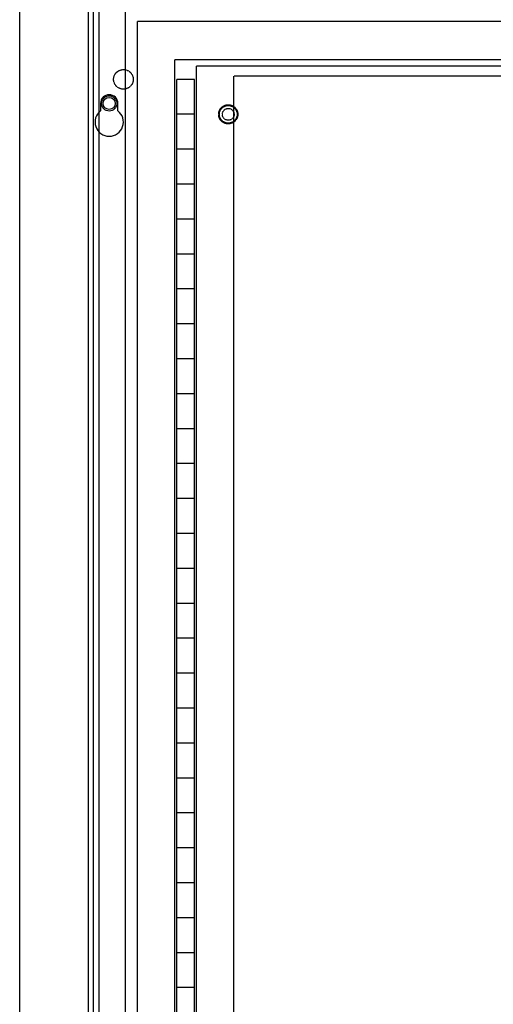
# Model space of a CAD drawing. Units: millimetres. Extents: x -4405 to 34587, y -3166 to 21787.
# Drawn here: x 24182 to 26179, y 15342 to 19495 of the extents above; entities that cross this region are included whole.
import ezdxf

# ---------------------------------------------------------------- set-up
doc = ezdxf.new("R2010")
doc.units = ezdxf.units.MM
doc.header["$LTSCALE"] = 10
doc.linetypes.add('HIDDEN', pattern=[0.375, 0.25, -0.125])
doc.layers.add('BDYFRM', color=7, linetype='Continuous')
doc.layers.add('COVER', color=6, linetype='Continuous')

msp = doc.modelspace()

# ---------------------------------------------------------------- linework, layer by layer
at = {"layer": 'BDYFRM', "color": 0, "linetype": 'HIDDEN'}
for p, q in [((24493.6, 12612.6), (24493.6, 19685.5)), ((24517.2, 19103.7), (24517.2, 19685.5)), ((24628.6, 12612.6), (24628.6, 19685.5)), ((24517.2, 13117.7), (24517.2, 19022.2))]:
    msp.add_line(p, q, dxfattribs=at)
at = {"layer": 'BDYFRM', "color": 0, "linetype": 'Continuous'}
msp.add_line((24517.2, 19022.2), (24517.2, 19103.7), dxfattribs=at)
at = {"layer": 'BDYFRM', "color": 0, "linetype": 'HIDDEN'}
for centre, radius in [((24619.8, 19243.5), 41.4), ((25061.8, 19096.1), 40.4), ((25061.8, 19096.1), 37.4), ((25061.8, 19096.1), 25)]:
    msp.add_circle(centre, radius, dxfattribs=at)
at = {"layer": 'BDYFRM', "color": 0, "linetype": 'Continuous'}
msp.add_circle((24559.9, 19142.1), 25.5, dxfattribs=at)
at = {"layer": 'COVER', "color": 0, "linetype": 'Continuous'}
for p, q in [((24182.4, 12317.9), (24182.4, 19980.2)), ((24472.4, 12612.6), (24472.4, 19685.5)), ((24836.3, 12971.8), (24836.3, 19326.3)), ((29422.6, 19326.3), (24836.3, 19326.3)), ((24928.4, 12999.4), (24928.4, 19298.7)), ((29395, 19298.7), (24928.4, 19298.7)), ((24845.5, 13054.7), (24845.5, 19243.5)), ((24919.2, 19243.5), (24845.5, 19243.5)), ((24919.2, 13054.7), (24919.2, 19243.5)), ((24523.1, 19142.1), (24523.1, 19110.8)), ((24596.8, 19110.8), (24596.8, 19142.1)), ((24919.2, 19096.1), (24845.5, 19096.1)), ((24919.2, 18948.8), (24845.5, 18948.8)), ((24919.2, 18801.4), (24845.5, 18801.4)), ((24919.2, 18654.1), (24845.5, 18654.1)), ((24919.2, 18506.7), (24845.5, 18506.7)), ((24919.2, 18359.4), (24845.5, 18359.4)), ((24919.2, 18212), (24845.5, 18212)), ((24919.2, 18064.6), (24845.5, 18064.6)), ((24919.2, 17917.3), (24845.5, 17917.3)), ((24919.2, 17769.9), (24845.5, 17769.9)), ((24919.2, 17622.6), (24845.5, 17622.6)), ((24919.2, 17475.2), (24845.5, 17475.2)), ((24919.2, 17327.9), (24845.5, 17327.9)), ((24919.2, 17180.5), (24845.5, 17180.5)), ((24919.2, 17033.2), (24845.5, 17033.2)), ((24919.2, 16885.8), (24845.5, 16885.8)), ((24919.2, 16738.5), (24845.5, 16738.5)), ((24919.2, 16591.1), (24845.5, 16591.1)), ((24919.2, 16443.8), (24845.5, 16443.8)), ((24919.2, 16296.4), (24845.5, 16296.4)), ((24919.2, 16149.1), (24845.5, 16149.1)), ((24919.2, 16001.7), (24845.5, 16001.7)), ((24919.2, 15854.4), (24845.5, 15854.4)), ((24919.2, 15707), (24845.5, 15707)), ((24919.2, 15559.7), (24845.5, 15559.7)), ((24919.2, 15412.3), (24845.5, 15412.3))]:
    msp.add_line(p, q, dxfattribs=at)
at = {"layer": 'COVER', "color": 0, "linetype": 'HIDDEN'}
for p, q in [((24679.7, 12810.4), (24679.7, 19487.8)), ((29579.3, 19487.8), (24679.7, 19487.8)), ((25084.9, 13040.6), (25084.9, 19257.5)), ((29349, 19257.5), (25084.9, 19257.5))]:
    msp.add_line(p, q, dxfattribs=at)
at = {"layer": 'COVER', "color": 0, "linetype": 'Continuous'}
msp.add_circle((24559.9, 19142.1), 32.2, dxfattribs=at)
for centre, radius, start, end in [((24559.9, 19142.1), 36.8, 0, 180), ((24559.9, 19063.7), 59.8, 128.0074, 51.9926)]:
    msp.add_arc(centre, radius, start, end, dxfattribs=at)

doc.saveas('drawing.dxf')
